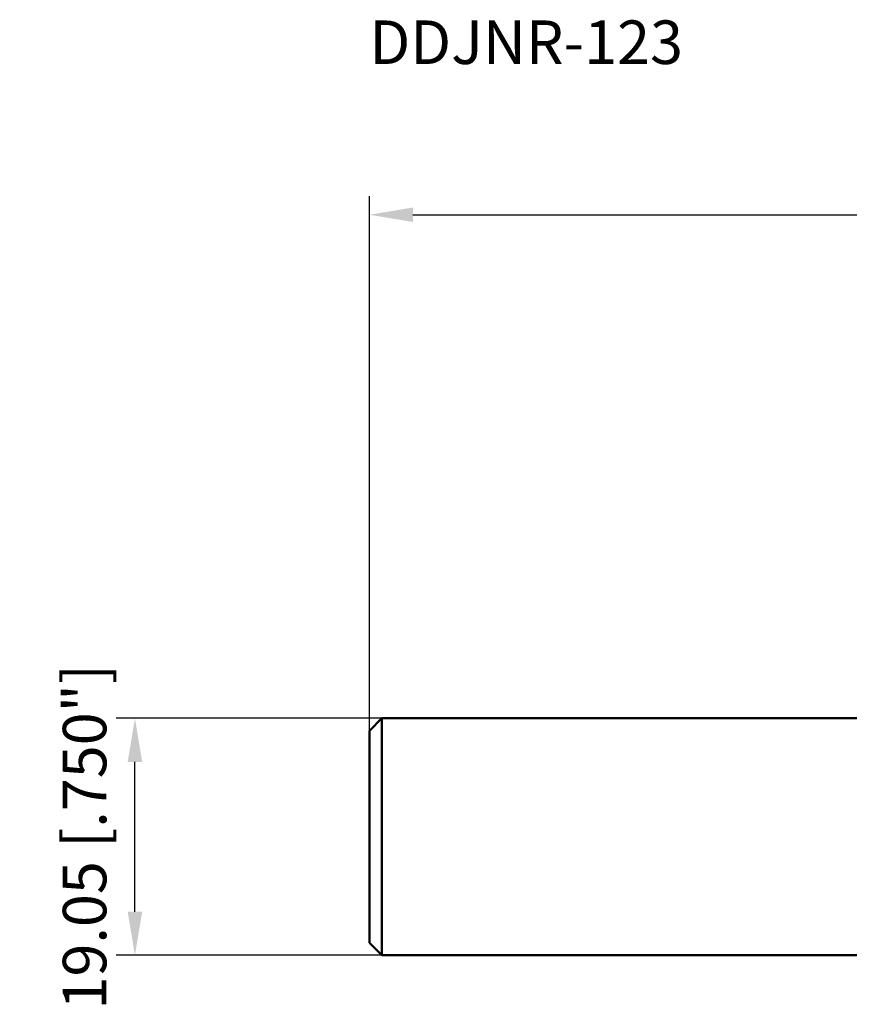
# Model space of a CAD drawing. Units: millimetres. Extents: x -112 to 72, y -13 to 66.
# Drawn here: x -112 to -46, y -13 to 66 of the extents above; entities that cross this region are included whole.
import ezdxf

# ---------------------------------------------------------------- set-up
doc = ezdxf.new("R2010")
doc.units = ezdxf.units.MM
for name, color, linetype, lineweight in [('sk1', 4, 'Continuous', 50), ('sk2', 7, 'Continuous', 25), ('sk6', 5, 'Continuous', 35)]:
    doc.layers.add(name, color=color, linetype=linetype, lineweight=lineweight)
doc.styles.add('simplex', font='txt.shx', dxfattribs={"height": 3.5})
doc.dimstyles.new('コピー - ISO-25', dxfattribs={"dimscale": 0, "dimtxt": 3.5, "dimasz": 3.5, "dimexe": 1.5, "dimexo": 0, "dimgap": 2.3, "dimtad": 1, "dimdec": 8, "dimdsep": 46, "dimtxsty": 'simplex', "dimcen": 0.09, "dimclrd": 256, "dimclre": 256, "dimclrt": 256, "dimadec": 0, "dimazin": 0, "dimtfac": 1, "dimtofl": 0, "dimtmove": 0, "dimatfit": 3, "dimfxl": 1, "dimtolj": 1, "dimlwd": -1, "dimlwe": -1, "dimarcsym": 0})

# ---------------------------------------------------------------- blocks, each defined once
blk = doc.blocks.new('*D10')
at = {"layer": 'Defpoints', "color": 0}
for p in [(-102.981, 9.525), (-83.12, 9.525), (-83.12, -9.525)]:
    blk.add_point(p, dxfattribs=at)
at = {"layer": 'sk2'}
for p, q in [((-83.12, 9.525), (-104.481, 9.525)), ((-102.981, -6.025), (-102.981, 6.025)), ((-83.12, -9.525), (-104.481, -9.525))]:
    blk.add_line(p, q, dxfattribs=at)
for points in [[(-102.398, 6.025), (-103.565, 6.025), (-102.981, 9.525)], [(-103.565, -6.025), (-102.398, -6.025), (-102.981, -9.525)]]:
    blk.add_solid(points, dxfattribs=at)
at = {"layer": 'sk2', "insert": (-107.031, 0), "char_height": 3.5, "attachment_point": 5, "rotation": 90, "style": 'simplex'}
blk.add_mtext('\\A1;19.05 [.750"]', dxfattribs=at)
blk = doc.blocks.new('*D12')
at = {"layer": 'Defpoints', "color": 0}
for p in [(30.18, 50), (30.18, 14.872), (-84.12, 8.525)]:
    blk.add_point(p, dxfattribs=at)
at = {"layer": 'sk2'}
for p, q in [((-84.12, 8.525), (-84.12, 51.5)), ((30.18, 14.872), (30.18, 51.5)), ((-80.62, 50), (26.68, 50))]:
    blk.add_line(p, q, dxfattribs=at)
for points in [[(-80.62, 50.583), (-80.62, 49.417), (-84.12, 50)], [(26.68, 49.417), (26.68, 50.583), (30.18, 50)]]:
    blk.add_solid(points, dxfattribs=at)
at = {"layer": 'sk2', "insert": (-26.97, 54.05), "char_height": 3.5, "attachment_point": 5, "style": 'simplex'}
blk.add_mtext('\\A1;114.3 [4.500"]', dxfattribs=at)

msp = doc.modelspace()

# ---------------------------------------------------------------- linework, layer by layer
at = {"layer": 'sk1'}
for p, q in [((-83.12, 9.525), (-84.12, 8.525)), ((-83.12, -9.525), (-83.12, 9.525)), ((0, 9.525), (-83.12, 9.525)), ((-84.12, -8.525), (-84.12, 8.525)), ((-83.12, -9.525), (-84.12, -8.525)), ((-83.12, -9.525), (0, -9.525))]:
    msp.add_line(p, q, dxfattribs=at)

# ---------------------------------------------------------------- texts
at = {"layer": 'sk6', "style": 'simplex'}
msp.add_text('DDJNR-123', height=3.5, dxfattribs=at).set_placement((-84.12, 62.11601389))

# ---------------------------------------------------------------- dimensions: what is measured, and where the dimension line sits
at = {"layer": 'sk2'}
dim = msp.add_linear_dim(base=(30.18, 50), p1=(-84.12, 8.525), p2=(30.18, 14.8717800304), dimstyle='コピー - ISO-25', override={"dimscale": 1}, dxfattribs=at)
dim.commit()
dim.dimension.update_dxf_attribs({"geometry": '*D12', "text_midpoint": (-26.97, 54.05)})
dim = msp.add_linear_dim(base=(-102.9811912534, 9.525), p1=(-83.12, -9.525), p2=(-83.12, 9.525), angle=90, dimstyle='コピー - ISO-25', override={"dimscale": 1}, dxfattribs=at)
dim.commit()
dim.dimension.update_dxf_attribs({"geometry": '*D10', "text_midpoint": (-102.9811912534, 0), "dimtype": 160})

doc.saveas('drawing.dxf')
